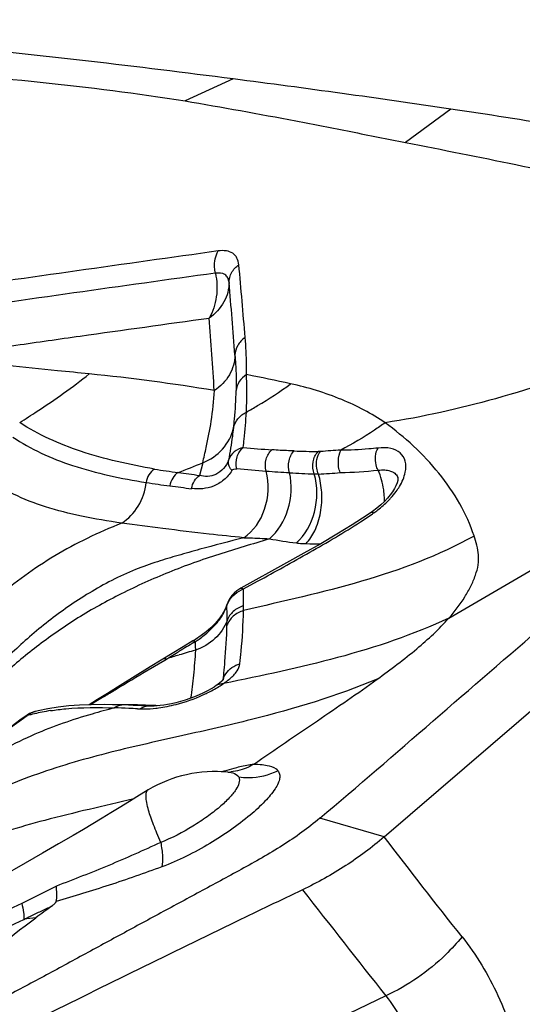
# Model space of a CAD drawing. Units: millimetres. Extents: x 0 to 594, y 0 to 420.
# Drawn here: x 136 to 137, y 137 to 139 of the extents above; entities that cross this region are included whole.
import ezdxf

# ---------------------------------------------------------------- set-up
doc = ezdxf.new("R2010")
doc.units = ezdxf.units.MM
doc.header["$LTSCALE"] = 32.67
doc.layers.add('607078340-000_CL', color=7, linetype='CONTINUOUS')

msp = doc.modelspace()

# ---------------------------------------------------------------- linework, layer by layer
at = {"layer": '607078340-000_CL', "color": 7, "linetype": 'CONTINUOUS'}
for p, q in [((136.4044, 139.2363), (136.2956, 139.1868)), ((136.8909, 138.0186), (137.6217, 138.4463)), ((136.7449, 137.5247), (137.7682, 138.4049)), ((136.7164, 138.2582), (136.7063, 138.2514)), ((136.7183, 138.2596), (136.7163, 138.2582)), ((136.5248, 138.1435), (136.4213, 138.0865)), ((136.4126, 138.0808), (136.4066, 138.0755)), ((136.3928, 138.0562), (136.3904, 138.05)), ((136.3792, 138.0268), (136.3719, 138.0166)), ((136.3851, 138.0373), (136.3792, 138.0268)), ((136.3133, 137.9673), (136.2912, 137.9539)), ((136.3192, 137.9709), (136.3133, 137.9673)), ((136.2912, 137.9539), (136.2171, 137.9086)), ((136.2171, 137.9086), (136.1432, 137.8633)), ((136.3694, 137.8689), (136.3669, 137.8671)), ((136.3808, 137.8778), (136.3808, 137.8777)), ((136.1432, 137.8633), (136.1202, 137.849)), ((136.3542, 137.8591), (136.3462, 137.8546)), ((136.1436, 137.8231), (136.1128, 137.8236)), ((136.157, 137.8227), (136.1436, 137.8231)), ((136.1785, 137.8218), (136.157, 137.8227)), ((136.2157, 137.8201), (136.1785, 137.8218)), ((135.9583, 137.8082), (135.9584, 137.8083)), ((136.3924, 137.6712), (136.3922, 137.6712)), ((136.2122, 137.631), (136.187, 137.6152)), ((136.2122, 137.631), (136.2124, 137.6311)), ((136.1703, 137.6047), (136.1468, 137.5902)), ((136.187, 137.6152), (136.1703, 137.6047)), ((136.1281, 137.5788), (136.1084, 137.5669)), ((136.1468, 137.5902), (136.1281, 137.5788)), ((136.0878, 137.5546), (136.066, 137.5416)), ((136.1084, 137.5669), (136.0878, 137.5546)), ((136.066, 137.5416), (136.0429, 137.5281)), ((136.0429, 137.5281), (136.0099, 137.5088)), ((135.9739, 137.488), (135.9347, 137.4655)), ((136.0099, 137.5088), (135.9739, 137.488))]:
    msp.add_line(p, q, dxfattribs=at)
at = {"layer": '607078340-000_CL', "color": 9, "linetype": 'CONTINUOUS'}
for p, q in [((136.8953, 139.1683), (136.7934, 139.0927)), ((136.6012, 138.3949), (136.5957, 138.3947)), ((136.3354, 138.3696), (136.3285, 138.3412)), ((136.7754, 138.338), (136.7761, 138.3366)), ((136.4275, 138.0846), (136.4592, 138.102)), ((136.3155, 137.9636), (136.3195, 137.966)), ((136.2607, 137.9309), (136.2753, 137.9396)), ((136.2753, 137.9396), (136.2826, 137.944)), ((136.3189, 137.9486), (136.3188, 137.9464)), ((136.319, 137.9507), (136.3189, 137.9486)), ((136.2126, 137.9021), (136.2496, 137.9242)), ((136.2496, 137.9242), (136.2534, 137.9265)), ((136.2535, 137.9265), (136.2607, 137.9309)), ((136.1884, 137.8141), (136.1952, 137.8138)), ((136.4142, 137.6635), (136.4161, 137.6611)), ((136.7449, 137.5247), (136.5996, 137.567)), ((136.0051, 137.4136), (135.9271, 137.3747)), ((136.7487, 137.166), (136.0122, 136.8123))]:
    msp.add_line(p, q, dxfattribs=at)
at = {"layer": '607078340-000_CL', "color": 7, "linetype": 'CONTINUOUS'}
for points in [[(136.776, 138.3367), (136.776, 138.3369), (136.7761, 138.336), (136.7761, 138.3333), (136.7755, 138.3294), (136.774, 138.3242)], [(136.774, 138.3242), (136.7715, 138.3179), (136.7681, 138.3112), (136.7637, 138.3042), (136.7585, 138.297)], [(136.7585, 138.297), (136.7524, 138.2897), (136.7454, 138.2822), (136.7375, 138.2748), (136.7285, 138.2672), (136.7183, 138.2596)], [(136.7063, 138.2514), (136.673, 138.2297), (136.6382, 138.2082), (136.6018, 138.1868), (136.564, 138.1653), (136.5248, 138.1435)], [(136.4066, 138.0755), (136.4012, 138.0696), (136.3966, 138.0631), (136.3928, 138.0562)], [(136.4213, 138.0865), (136.4193, 138.0853), (136.4126, 138.0808)], [(136.3904, 138.05), (136.3898, 138.0483), (136.3851, 138.0373)], [(136.3719, 138.0166), (136.3634, 138.0067), (136.3538, 137.9972)], [(136.3538, 137.9972), (136.3432, 137.9881), (136.3316, 137.9793), (136.3192, 137.9709)], [(136.3668, 137.8671), (136.3612, 137.8633), (136.3542, 137.8591)], [(136.3813, 137.8789), (136.3817, 137.8797), (136.382, 137.8802), (136.3815, 137.8795), (136.3801, 137.8779), (136.3776, 137.8756), (136.374, 137.8725), (136.3694, 137.8689)], [(136.1202, 137.849), (136.0979, 137.8351), (136.0791, 137.8232)], [(136.3462, 137.8546), (136.3372, 137.8501), (136.3273, 137.8456), (136.317, 137.8413), (136.3064, 137.8373), (136.2956, 137.8337), (136.2851, 137.8305), (136.2749, 137.8277), (136.2652, 137.8255), (136.256, 137.8236), (136.2475, 137.8222), (136.2397, 137.8212), (136.2325, 137.8205), (136.226, 137.8201), (136.2204, 137.82), (136.2157, 137.8201)], [(136.1128, 137.8236), (136.084, 137.8234), (136.0575, 137.8224), (136.0331, 137.8205), (136.0094, 137.8178), (135.9862, 137.8141), (135.9639, 137.8096), (135.9584, 137.8083)], [(135.9583, 137.8082), (135.9567, 137.8078), (135.9505, 137.8058), (135.9447, 137.8032), (135.9392, 137.8), (135.937, 137.7984)], [(135.937, 137.7984), (135.9259, 137.7904), (135.8932, 137.766), (135.8609, 137.741), (135.8291, 137.7154), (135.7976, 137.6895), (135.7664, 137.6631), (135.7355, 137.6362), (135.7052, 137.6087), (135.6935, 137.5978)], [(135.9347, 137.4655), (135.8796, 137.434), (135.867, 137.4268), (135.8535, 137.4191), (135.7924, 137.3842)]]:
    msp.add_lwpolyline(points, dxfattribs=at)
for centre, radius, start, end in [((132.9834, 112.7349), 26.7213, 81.58203, 82.64478), ((136.3643, 137.3725), 0.3, 84.6605, 120.4372), ((136.3899, 137.7814), 0.1102, 271.2862, 274.7736), ((142.416, 128.5907), 10.8759, 126.18791, 126.42073)]:
    msp.add_arc(centre, radius, start, end, dxfattribs=at)
at = {"layer": '607078340-000_CL', "color": 9, "linetype": 'CONTINUOUS'}
for centre, radius, start, end in [((122.5602, 137.5377), 13.9157, 4.5952, 5.27389), ((124.1421, 137.7016), 12.2998, 4.24802, 5.01553), ((121.4775, 137.5714), 14.915, 3.69445, 4.32569), ((135.6451, 134.2364), 4.3556, 80.5291, 84.2766), ((135.6988, 134.7543), 3.8846, 77.5854, 79.0871), ((136.661, 140.9009), 2.5078, 264.6481, 266.1293), ((136.8101, 146.5291), 8.1372, 268.11234, 268.48973), ((136.4593, 139.7651), 1.4288, 260.6218, 262.7864), ((135.3579, 140.7498), 2.5731, 290.9984, 292.327), ((136.6927, 141.2614), 2.9185, 264.4884, 265.7954), ((136.9014, 142.8675), 4.5624, 262.1709, 262.787), ((136.8978, 144.1812), 5.8454, 265.88901, 266.40709), ((136.7178, 141.369), 3.0275, 266.4722, 267.5271), ((136.2671, 143.6869), 5.353, 273.5289, 274.0575), ((136.6016, 139.7064), 1.3598, 271.867, 275.4726), ((136.4358, 139.7485), 1.4416, 260.8986, 263.0533), ((137.0127, 143.8466), 5.5799, 262.2627, 262.7701), ((136.5582, 138.2828), 0.1874, 359.89, 2.6484), ((135.9714, 139.3403), 1.318, 303.1274, 304.5428), ((136.0294, 139.2554), 1.2152, 304.5607, 304.7222), ((136.6997, 139.3792), 1.2004, 259.7406, 262.6819), ((136.6037, 140.2989), 2.1122, 269.0496, 269.9458), ((136.4541, 138.0172), 0.0724, 111.4822, 115.3816), ((134.5022, 138.0452), 1.9256, 0.0512, 1.1722), ((134.8536, 138.0252), 1.5367, 359.5545, 0.841), ((135.329, 138.0449), 1.0986, 359.5329, 0.0974), ((135.5607, 138.0184), 0.8296, 358.9098, 359.6464), ((141.8734, 128.6165), 10.8747, 120.73606, 120.93793), ((135.1682, 137.9969), 1.1517, 357.7031, 358.4633), ((136.8349, 136.1311), 1.8872, 107.0313, 107.945), ((136.872, 136.01), 2.0139, 105.9427, 107.0296), ((133.9248, 138.1297), 2.4698, 354.2742, 354.5536), ((136.2533, 138.0575), 0.2268, 301.5571, 304.7541), ((136.2872, 137.9218), 0.1025, 334.3488, 335.5013), ((136.2893, 137.9209), 0.1002, 335.496, 337.9631), ((136.3595, 137.8866), 0.023, 337.5555, 341.8618), ((138.4181, 134.0876), 4.4055, 121.5505, 122.0086), ((136.1469, 136.5221), 1.3013, 89.5538, 90.6761), ((136.1449, 136.2597), 1.5637, 88.6458, 89.5576), ((136.136, 135.8882), 1.9353, 87.9196, 88.6427), ((136.1064, 135.0803), 2.7437, 87.272, 87.9135), ((136.0686, 137.3186), 0.4972, 101.1027, 105.1227), ((136.068, 137.3213), 0.4945, 98.8351, 101.0945), ((136.0559, 135.2555), 2.562, 87.4809, 88.1978), ((135.9454, 132.6951), 5.1248, 87.2816, 87.5044), ((136.4047, 137.6537), 0.0136, 28.115, 32.7707), ((136.8637, 130.7996), 6.605, 97.87329, 98.11433)]:
    msp.add_arc(centre, radius, start, end, dxfattribs=at)
at = {"layer": '607078340-000_CL', "color": 7, "linetype": 'CONTINUOUS'}
for points, knots in [([(136.4043, 139.2363), (136.1868, 139.2644), (135.8598, 139.3026), (135.4225, 139.3441), (135.2032, 139.3621), (135.0934, 139.3701)], [0, 0, 0, 0, 0.499229, 0.749377, 1, 1, 1, 1]), ([(134.9899, 139.2821), (135.2067, 139.277), (135.6432, 139.2641), (136.0784, 139.2207), (136.2956, 139.1868)], [0, 0, 0, 0, 0.496551, 1, 1, 1, 1]), ([(136.2956, 139.1868), (136.379, 139.1723), (136.5039, 139.15), (136.6696, 139.1175), (136.7521, 139.1008), (136.7934, 139.0927)], [0, 0, 0, 0, 0.501421, 0.751004, 1, 1, 1, 1]), ([(137.8742, 138.982), (137.7928, 138.9988), (137.631, 139.0344), (137.3877, 139.0855), (137.1426, 139.1304), (136.978, 139.156), (136.8953, 139.1683)], [0, 0, 0, 0, 0.2502, 0.498512, 0.748318, 1, 1, 1, 1]), ([(136.7934, 139.0927), (136.9596, 139.0603), (137.2878, 138.9935), (137.6139, 138.9168), (137.7743, 138.8758)], [0, 0, 0, 0, 0.505618, 1, 1, 1, 1]), ([(137.7912, 138.8715), (137.6209, 138.7671), (137.3601, 138.6331), (137.0038, 138.5114), (136.8312, 138.4729), (136.7474, 138.46)], [0, 0, 0, 0, 0.531088, 0.774516, 1, 1, 1, 1]), ([(136.5996, 137.567), (136.6857, 137.6393), (136.8551, 137.7869), (137.1104, 138.007), (137.3662, 138.2263), (137.5365, 138.3731), (137.6217, 138.4463)], [0, 0, 0, 0, 0.250111, 0.499894, 0.750015, 1, 1, 1, 1]), ([(136.7474, 138.46), (136.7395, 138.4543), (136.707, 138.4319), (136.6729, 138.4119), (136.6468, 138.3978)], [0, 0, 0, 0, 0.247714, 1, 1, 1, 1]), ([(136.9479, 138.2043), (136.9395, 138.2295), (136.9172, 138.2795), (136.8699, 138.3474), (136.8127, 138.4084), (136.7694, 138.4435), (136.7475, 138.4601)], [0, 0, 0, 0, 0.241225, 0.494123, 0.749749, 1, 1, 1, 1]), ([(136.6459, 138.3473), (136.644, 138.3514), (136.6413, 138.3604), (136.6417, 138.3776), (136.6432, 138.3907), (136.6468, 138.3978)], [0, 0, 0, 0, 0.262524, 0.532461, 1, 1, 1, 1]), ([(136.8909, 138.0186), (136.9043, 138.0336), (136.9222, 138.0571), (136.9408, 138.0906), (136.9513, 138.1148), (136.9579, 138.1385), (136.9591, 138.169), (136.9524, 138.1904), (136.9478, 138.2042)], [0, 0, 0, 0, 0.29375, 0.429148, 0.558728, 0.67851, 0.787368, 1, 1, 1, 1]), ([(136.7293, 137.881), (136.7598, 137.9029), (136.8163, 137.9457), (136.8689, 137.9937), (136.8909, 138.0186)], [0, 0, 0, 0, 0.531086, 1, 1, 1, 1]), ([(136.4507, 137.6893), (136.4986, 137.722), (136.5917, 137.7855), (136.6849, 137.8489), (136.7293, 137.881)], [0, 0, 0, 0, 0.513959, 1, 1, 1, 1]), ([(136.4507, 137.6893), (136.4468, 137.6868), (136.4308, 137.6778), (136.4126, 137.6727), (136.399, 137.6716)], [0, 0, 0, 0, 0.254381, 1, 1, 1, 1]), ([(136.2134, 137.5849), (136.2117, 137.5907), (136.2091, 137.601), (136.2072, 137.6148), (136.2076, 137.6248), (136.2104, 137.6299), (136.2122, 137.631)], [0, 0, 0, 0, 0.377486, 0.664998, 0.866353, 1, 1, 1, 1]), ([(136.5996, 137.567), (136.5865, 137.556), (136.5592, 137.5344), (136.5005, 137.495), (136.4229, 137.4512), (136.3286, 137.4007), (136.2348, 137.3498), (136.1409, 137.2991), (136.0472, 137.248), (135.9535, 137.1971), (135.8905, 137.1641), (135.8594, 137.1468)], [0, 0, 0, 0, 0.060219, 0.122474, 0.248549, 0.373833, 0.499075, 0.62431, 0.749597, 0.874831, 1, 1, 1, 1]), ([(136.7449, 137.5247), (136.7176, 137.5011), (136.6584, 137.4573), (136.5942, 137.4214), (136.5606, 137.4053)], [0, 0, 0, 0, 0.492185, 1, 1, 1, 1]), ([(136.5606, 137.4053), (136.5109, 137.3816), (136.3129, 137.2861), (136.1156, 137.1892), (135.9679, 137.116)], [0, 0, 0, 0, 0.250367, 1, 1, 1, 1]), ([(136.0049, 137.3793), (136.0054, 137.3817), (136.0067, 137.3931), (136.0061, 137.4046), (136.0051, 137.4136)], [0, 0, 0, 0, 0.211208, 1, 1, 1, 1]), ([(135.9945, 137.3685), (135.9968, 137.3702), (136.0006, 137.3733), (136.0045, 137.3772), (136.0049, 137.3793)], [0, 0, 0, 0, 0.569689, 1, 1, 1, 1]), ([(135.7149, 137.1273), (135.7333, 137.1469), (135.8096, 137.224), (135.8932, 137.2939), (135.9589, 137.3424)], [0, 0, 0, 0, 0.247263, 1, 1, 1, 1])]:
    msp.add_open_spline(points, degree=3, knots=knots, dxfattribs=at)
at = {"layer": '607078340-000_CL', "color": 9, "linetype": 'CONTINUOUS'}
for points, knots in [([(136.3703, 138.8479), (136.264, 138.833), (136.0518, 138.8031), (135.8395, 138.7729), (135.7338, 138.7559)], [0, 0, 0, 0, 0.500649, 1, 1, 1, 1]), ([(136.364, 138.7978), (136.363, 138.8021), (136.3608, 138.8189), (136.3642, 138.8368), (136.3704, 138.8478)], [0, 0, 0, 0, 0.258023, 1, 1, 1, 1]), ([(136.417, 138.8168), (136.416, 138.8219), (136.4144, 138.8296), (136.4089, 138.8382), (136.4011, 138.8446), (136.3879, 138.8493), (136.3764, 138.8486), (136.3703, 138.8478)], [0, 0, 0, 0, 0.246907, 0.360096, 0.472069, 0.711674, 1, 1, 1, 1]), ([(136.3949, 138.777), (136.3948, 138.7845), (136.3992, 138.8004), (136.4104, 138.8121), (136.417, 138.8168)], [0, 0, 0, 0, 0.48194, 1, 1, 1, 1]), ([(136.3638, 138.7978), (136.2574, 138.783), (136.0451, 138.7531), (135.8327, 138.723), (135.727, 138.7062)], [0, 0, 0, 0, 0.500742, 1, 1, 1, 1]), ([(136.364, 138.7978), (136.3679, 138.7804), (136.3694, 138.7449), (136.3585, 138.711), (136.3501, 138.6964)], [0, 0, 0, 0, 0.515865, 1, 1, 1, 1]), ([(136.3949, 138.777), (136.3946, 138.7805), (136.3929, 138.7872), (136.3834, 138.7986), (136.3713, 138.7983), (136.364, 138.7978)], [0, 0, 0, 0, 0.24832, 0.477649, 1, 1, 1, 1]), ([(136.3949, 138.777), (136.395, 138.7618), (136.3862, 138.7297), (136.3636, 138.7058), (136.3501, 138.6964)], [0, 0, 0, 0, 0.481759, 1, 1, 1, 1]), ([(135.7692, 138.6143), (135.8174, 138.6215), (135.9141, 138.6352), (136.1077, 138.6628), (136.2531, 138.6829), (136.3501, 138.6963)], [0, 0, 0, 0, 0.249377, 0.499233, 1, 1, 1, 1]), ([(136.4312, 138.6525), (136.4244, 138.6479), (136.413, 138.6362), (136.4083, 138.6203), (136.4082, 138.6127)], [0, 0, 0, 0, 0.517207, 1, 1, 1, 1]), ([(136.4342, 138.5687), (136.4344, 138.5758), (136.4346, 138.6038), (136.433, 138.6318), (136.4312, 138.6525)], [0, 0, 0, 0, 0.255296, 1, 1, 1, 1]), ([(136.0794, 138.5703), (136.0555, 138.5727), (135.9555, 138.5827), (135.8555, 138.5928), (135.7794, 138.5997)], [0, 0, 0, 0, 0.239508, 1, 1, 1, 1]), ([(136.4082, 138.6128), (136.408, 138.5974), (136.3986, 138.5653), (136.3754, 138.5418), (136.3618, 138.5326)], [0, 0, 0, 0, 0.484014, 1, 1, 1, 1]), ([(136.4082, 138.6128), (136.4087, 138.6061), (136.4106, 138.5795), (136.4113, 138.5528), (136.411, 138.5329)], [0, 0, 0, 0, 0.252384, 1, 1, 1, 1]), ([(135.9224, 138.4604), (135.9355, 138.4688), (135.9892, 138.5035), (136.0416, 138.5403), (136.0795, 138.5703)], [0, 0, 0, 0, 0.244412, 1, 1, 1, 1]), ([(136.4342, 138.5686), (136.4278, 138.5646), (136.4167, 138.5543), (136.4115, 138.5399), (136.411, 138.5329)], [0, 0, 0, 0, 0.51764, 1, 1, 1, 1]), ([(136.4339, 138.4841), (136.4343, 138.4907), (136.4354, 138.5189), (136.4351, 138.5471), (136.4342, 138.5687)], [0, 0, 0, 0, 0.234064, 1, 1, 1, 1]), ([(136.3354, 138.3696), (136.3383, 138.3811), (136.3455, 138.4123), (136.356, 138.4664), (136.3603, 138.5096), (136.3618, 138.5326)], [0, 0, 0, 0, 0.215247, 0.5804, 1, 1, 1, 1]), ([(136.4049, 138.4485), (136.4057, 138.455), (136.409, 138.483), (136.4106, 138.5113), (136.411, 138.5329)], [0, 0, 0, 0, 0.234031, 1, 1, 1, 1]), ([(136.4339, 138.4841), (136.4425, 138.4888), (136.4769, 138.5083), (136.5101, 138.5302), (136.5339, 138.5481)], [0, 0, 0, 0, 0.247176, 1, 1, 1, 1]), ([(136.7474, 138.46), (136.7167, 138.4808), (136.6475, 138.5166), (136.5732, 138.5395), (136.5339, 138.5481)], [0, 0, 0, 0, 0.479236, 1, 1, 1, 1]), ([(136.4049, 138.4485), (136.4066, 138.456), (136.4138, 138.4706), (136.4267, 138.4805), (136.4339, 138.4841)], [0, 0, 0, 0, 0.48906, 1, 1, 1, 1]), ([(136.4271, 138.404), (136.4277, 138.4104), (136.4306, 138.437), (136.4329, 138.4637), (136.4339, 138.4841)], [0, 0, 0, 0, 0.23852, 1, 1, 1, 1]), ([(136.2265, 138.3554), (136.1702, 138.3652), (136.0646, 138.3883), (135.9647, 138.4326), (135.9224, 138.4604)], [0, 0, 0, 0, 0.530536, 1, 1, 1, 1]), ([(136.3354, 138.3696), (136.3523, 138.3762), (136.3835, 138.3972), (136.401, 138.4309), (136.4049, 138.4485)], [0, 0, 0, 0, 0.502346, 1, 1, 1, 1]), ([(136.4049, 138.4485), (136.4041, 138.4421), (136.4008, 138.4178), (136.3969, 138.3936), (136.394, 138.3757)], [0, 0, 0, 0, 0.261096, 1, 1, 1, 1]), ([(135.9065, 138.4276), (135.9269, 138.414), (135.9708, 138.3896), (136.0707, 138.351), (136.1517, 138.3342), (136.2077, 138.325)], [0, 0, 0, 0, 0.229703, 0.468115, 1, 1, 1, 1]), ([(136.4271, 138.404), (136.4197, 138.4024), (136.4053, 138.3959), (136.3964, 138.3828), (136.394, 138.3757)], [0, 0, 0, 0, 0.504373, 1, 1, 1, 1]), ([(136.4125, 138.3562), (136.4102, 138.3648), (136.4106, 138.3831), (136.4204, 138.3989), (136.4271, 138.404)], [0, 0, 0, 0, 0.515976, 1, 1, 1, 1]), ([(136.7311, 138.4028), (136.7241, 138.4021), (136.6962, 138.3996), (136.6681, 138.3976), (136.6469, 138.3977)], [0, 0, 0, 0, 0.247833, 1, 1, 1, 1]), ([(136.7313, 138.3528), (136.7293, 138.3565), (136.7234, 138.3725), (136.7245, 138.3919), (136.7311, 138.4028)], [0, 0, 0, 0, 0.248722, 1, 1, 1, 1]), ([(136.7926, 138.3484), (136.7942, 138.3566), (136.795, 138.3728), (136.7824, 138.3941), (136.7585, 138.404), (136.7408, 138.404), (136.7311, 138.4028)], [0, 0, 0, 0, 0.253132, 0.469812, 0.704131, 1, 1, 1, 1]), ([(136.4787, 138.3508), (136.4764, 138.3594), (136.4763, 138.3774), (136.4853, 138.3935), (136.4917, 138.3988)], [0, 0, 0, 0, 0.51855, 1, 1, 1, 1]), ([(136.5421, 138.3963), (136.5378, 138.3965), (136.521, 138.3971), (136.5042, 138.3979), (136.4917, 138.3988)], [0, 0, 0, 0, 0.253683, 1, 1, 1, 1]), ([(136.5315, 138.3472), (136.5287, 138.3558), (136.5279, 138.374), (136.536, 138.3907), (136.5421, 138.3963)], [0, 0, 0, 0, 0.520359, 1, 1, 1, 1]), ([(136.5871, 138.3443), (136.5839, 138.3529), (136.5822, 138.3713), (136.5897, 138.3887), (136.5957, 138.3947)], [0, 0, 0, 0, 0.517666, 1, 1, 1, 1]), ([(136.5966, 138.344), (136.5949, 138.3482), (136.5904, 138.3649), (136.593, 138.385), (136.6012, 138.3949)], [0, 0, 0, 0, 0.258825, 1, 1, 1, 1]), ([(136.6468, 138.3978), (136.6394, 138.3979), (136.6241, 138.3968), (136.6089, 138.3955), (136.6012, 138.3949)], [0, 0, 0, 0, 0.490061, 1, 1, 1, 1]), ([(136.2265, 138.3554), (136.2215, 138.3522), (136.2127, 138.3431), (136.2086, 138.3312), (136.2078, 138.325)], [0, 0, 0, 0, 0.488972, 1, 1, 1, 1]), ([(136.394, 138.3757), (136.3888, 138.3622), (136.3736, 138.3441), (136.3469, 138.3377), (136.3344, 138.3395), (136.3285, 138.3412)], [0, 0, 0, 0, 0.538394, 0.774352, 1, 1, 1, 1]), ([(136.4014, 138.3521), (136.4, 138.3538), (136.395, 138.3605), (136.3925, 138.3697), (136.394, 138.3757)], [0, 0, 0, 0, 0.267269, 1, 1, 1, 1]), ([(136.4014, 138.3521), (136.4024, 138.3537), (136.4061, 138.3562), (136.4103, 138.3564), (136.4125, 138.3562)], [0, 0, 0, 0, 0.458208, 1, 1, 1, 1]), ([(136.1527, 138.2333), (136.1222, 138.2376), (136.0643, 138.2473), (135.9822, 138.2682), (135.9085, 138.2963), (135.8645, 138.3223), (135.8444, 138.3368)], [0, 0, 0, 0, 0.281052, 0.53658, 0.773356, 1, 1, 1, 1]), ([(136.2799, 138.3476), (136.275, 138.3445), (136.2663, 138.3353), (136.2623, 138.3235), (136.2614, 138.3174)], [0, 0, 0, 0, 0.48614, 1, 1, 1, 1]), ([(136.4014, 138.3521), (136.3965, 138.3442), (136.3843, 138.3298), (136.3538, 138.3116), (136.3269, 138.3094), (136.3105, 138.3112)], [0, 0, 0, 0, 0.267622, 0.526944, 1, 1, 1, 1]), ([(136.3105, 138.3112), (136.3113, 138.3173), (136.3153, 138.3289), (136.3237, 138.3381), (136.3285, 138.3412)], [0, 0, 0, 0, 0.515837, 1, 1, 1, 1]), ([(136.4279, 138.2004), (136.4502, 138.2147), (136.4834, 138.2647), (136.4857, 138.3228), (136.4787, 138.3508)], [0, 0, 0, 0, 0.479244, 1, 1, 1, 1]), ([(136.4859, 138.198), (136.5059, 138.2145), (136.5345, 138.2639), (136.5377, 138.3201), (136.5315, 138.3472)], [0, 0, 0, 0, 0.482357, 1, 1, 1, 1]), ([(136.5468, 138.1885), (136.5672, 138.2061), (136.5948, 138.2586), (136.5952, 138.3168), (136.5871, 138.3443)], [0, 0, 0, 0, 0.48479, 1, 1, 1, 1]), ([(136.5686, 138.187), (136.5767, 138.1954), (136.591, 138.2177), (136.6031, 138.2577), (136.6057, 138.3016), (136.6008, 138.3307), (136.5966, 138.344)], [0, 0, 0, 0, 0.210832, 0.470826, 0.747978, 1, 1, 1, 1]), ([(136.7313, 138.3528), (136.7363, 138.3534), (136.7456, 138.3539), (136.7585, 138.3517), (136.769, 138.3466), (136.7738, 138.341), (136.7754, 138.338)], [0, 0, 0, 0, 0.305755, 0.565938, 0.790665, 1, 1, 1, 1]), ([(136.7454, 138.2914), (136.7452, 138.2971), (136.7433, 138.3181), (136.7376, 138.3388), (136.7313, 138.3528)], [0, 0, 0, 0, 0.27126, 1, 1, 1, 1]), ([(136.7723, 138.305), (136.7749, 138.3086), (136.7837, 138.322), (136.7904, 138.337), (136.7926, 138.3484)], [0, 0, 0, 0, 0.278336, 1, 1, 1, 1]), ([(136.1527, 138.2333), (136.1677, 138.2428), (136.1938, 138.2705), (136.2056, 138.3064), (136.2077, 138.325)], [0, 0, 0, 0, 0.488138, 1, 1, 1, 1]), ([(136.7546, 138.2843), (136.7562, 138.2859), (136.7625, 138.2925), (136.7683, 138.2996), (136.7723, 138.305)], [0, 0, 0, 0, 0.258818, 1, 1, 1, 1]), ([(136.7216, 138.2566), (136.7246, 138.2587), (136.7362, 138.2672), (136.7471, 138.2766), (136.7546, 138.2843)], [0, 0, 0, 0, 0.256805, 1, 1, 1, 1]), ([(136.7164, 138.2582), (136.7167, 138.2583), (136.7186, 138.2587), (136.7203, 138.2575), (136.7216, 138.2566)], [0, 0, 0, 0, 0.171506, 1, 1, 1, 1]), ([(136.1527, 138.2333), (136.1263, 138.2226), (136.0747, 138.2004), (135.9777, 138.1479), (135.8686, 138.0681), (135.7542, 137.959), (135.6849, 137.8815), (135.6513, 137.8428)], [0, 0, 0, 0, 0.132777, 0.262277, 0.514581, 0.760907, 1, 1, 1, 1]), ([(136.4279, 138.2004), (136.402, 138.2031), (136.3412, 138.2093), (136.2495, 138.2206), (136.1836, 138.229), (136.1527, 138.2333)], [0, 0, 0, 0, 0.281756, 0.661689, 1, 1, 1, 1]), ([(136.4592, 138.102), (136.4986, 138.1237), (136.5771, 138.1667), (136.6543, 138.2121), (136.6917, 138.2365)], [0, 0, 0, 0, 0.501463, 1, 1, 1, 1]), ([(136.4279, 138.2004), (136.395, 138.1916), (136.3455, 138.1789), (136.2807, 138.1607), (136.232, 138.1462), (136.1815, 138.1287), (136.1301, 138.1046), (136.0793, 138.0763), (136.0163, 138.0352), (135.9451, 137.9791), (135.8466, 137.8855), (135.7816, 137.8104), (135.7409, 137.7605)], [0, 0, 0, 0, 0.122216, 0.183409, 0.241368, 0.304438, 0.374913, 0.444657, 0.513022, 0.644478, 0.768959, 1, 1, 1, 1]), ([(136.9478, 138.2042), (136.8681, 138.1597), (136.6948, 138.0957), (136.5165, 138.0569), (136.4274, 138.036)], [0, 0, 0, 0, 0.499354, 1, 1, 1, 1]), ([(136.4279, 138.2004), (136.4326, 138.2003), (136.452, 138.1998), (136.4713, 138.1989), (136.4859, 138.198)], [0, 0, 0, 0, 0.24271, 1, 1, 1, 1]), ([(136.4859, 138.198), (136.4478, 138.186), (136.3904, 138.1691), (136.3147, 138.1439), (136.2407, 138.1157), (136.1527, 138.076), (136.0543, 138.0216), (135.9658, 137.9601), (135.8618, 137.8734), (135.7918, 137.8026), (135.7473, 137.7551)], [0, 0, 0, 0, 0.136859, 0.205301, 0.273707, 0.408131, 0.536197, 0.658891, 0.777034, 1, 1, 1, 1]), ([(136.5468, 138.1885), (136.5485, 138.1883), (136.5558, 138.1875), (136.5631, 138.1871), (136.5687, 138.187)], [0, 0, 0, 0, 0.241625, 1, 1, 1, 1]), ([(136.3985, 138.063), (136.4, 138.065), (136.4069, 138.073), (136.4158, 138.0792), (136.423, 138.0826)], [0, 0, 0, 0, 0.2459, 1, 1, 1, 1]), ([(136.4213, 138.0864), (136.4217, 138.0866), (136.424, 138.087), (136.4261, 138.0857), (136.4275, 138.0846)], [0, 0, 0, 0, 0.190203, 1, 1, 1, 1]), ([(136.4276, 138.0468), (136.4192, 138.0442), (136.4035, 138.0358), (136.3932, 138.0211), (136.3903, 138.0133)], [0, 0, 0, 0, 0.51378, 1, 1, 1, 1]), ([(136.4274, 138.0359), (136.419, 138.0334), (136.4034, 138.025), (136.3931, 138.0104), (136.3902, 138.0026)], [0, 0, 0, 0, 0.513677, 1, 1, 1, 1]), ([(136.4195, 137.9159), (136.4205, 137.9252), (136.4244, 137.9651), (136.4269, 138.0052), (136.4274, 138.0359)], [0, 0, 0, 0, 0.233965, 1, 1, 1, 1]), ([(136.3903, 138.0133), (136.3847, 137.9979), (136.365, 137.9691), (136.335, 137.9519), (136.3188, 137.9464)], [0, 0, 0, 0, 0.487577, 1, 1, 1, 1]), ([(136.8909, 138.0186), (136.8104, 137.9812), (136.6418, 137.9247), (136.4687, 137.8888), (136.3825, 137.8712)], [0, 0, 0, 0, 0.502223, 1, 1, 1, 1]), ([(136.3834, 137.8953), (136.3842, 137.9037), (136.3874, 137.9394), (136.3896, 137.9752), (136.3902, 138.0026)], [0, 0, 0, 0, 0.236051, 1, 1, 1, 1]), ([(136.3195, 137.966), (136.3221, 137.9678), (136.3327, 137.9753), (136.3428, 137.9834), (136.35, 137.9899)], [0, 0, 0, 0, 0.245746, 1, 1, 1, 1]), ([(136.3133, 137.9673), (136.3137, 137.9675), (136.3158, 137.9681), (136.318, 137.9669), (136.3195, 137.966)], [0, 0, 0, 0, 0.193519, 1, 1, 1, 1]), ([(136.3188, 137.9464), (136.3181, 137.9275), (136.3147, 137.8913), (136.3105, 137.8553), (136.3082, 137.838)], [0, 0, 0, 0, 0.519246, 1, 1, 1, 1]), ([(136.2478, 137.9274), (136.2481, 137.9276), (136.25, 137.9282), (136.2521, 137.9273), (136.2535, 137.9265)], [0, 0, 0, 0, 0.199276, 1, 1, 1, 1]), ([(136.3874, 137.8929), (136.3911, 137.8984), (136.4008, 137.9081), (136.4131, 137.914), (136.4195, 137.9158)], [0, 0, 0, 0, 0.496773, 1, 1, 1, 1]), ([(136.3966, 137.882), (136.4027, 137.8872), (136.4125, 137.897), (136.4189, 137.9101), (136.4195, 137.9159)], [0, 0, 0, 0, 0.578484, 1, 1, 1, 1]), ([(136.1129, 137.8419), (136.1212, 137.847), (136.1543, 137.8672), (136.1876, 137.8871), (136.2126, 137.9021)], [0, 0, 0, 0, 0.250879, 1, 1, 1, 1]), ([(136.7293, 137.881), (136.6375, 137.8427), (136.4909, 137.7988), (136.2881, 137.753), (136.1541, 137.7232), (136.0446, 137.6939), (135.9626, 137.6676), (135.8832, 137.637), (135.8088, 137.6024), (135.7415, 137.5632), (135.6632, 137.5079), (135.6101, 137.4624), (135.5757, 137.4325)], [0, 0, 0, 0, 0.238208, 0.364821, 0.498294, 0.56699, 0.63625, 0.70466, 0.77053, 0.832545, 0.890999, 1, 1, 1, 1]), ([(136.3669, 137.8671), (136.3702, 137.8694), (136.3757, 137.8712), (136.3811, 137.8712), (136.3825, 137.8711)], [0, 0, 0, 0, 0.737927, 1, 1, 1, 1]), ([(136.3825, 137.8712), (136.3838, 137.8721), (136.3886, 137.8755), (136.3932, 137.8792), (136.3966, 137.882)], [0, 0, 0, 0, 0.259466, 1, 1, 1, 1]), ([(136.255, 137.8194), (136.2619, 137.8207), (136.2894, 137.8272), (136.3164, 137.8366), (136.3359, 137.8453)], [0, 0, 0, 0, 0.246178, 1, 1, 1, 1]), ([(136.3359, 137.8453), (136.3391, 137.8468), (136.3514, 137.8525), (136.3634, 137.8589), (136.3719, 137.8642)], [0, 0, 0, 0, 0.260809, 1, 1, 1, 1]), ([(136.1569, 137.8227), (136.1516, 137.8229), (136.1442, 137.821), (136.138, 137.8173), (136.1365, 137.8162)], [0, 0, 0, 0, 0.742758, 1, 1, 1, 1]), ([(135.9389, 137.7986), (135.9403, 137.7997), (135.9462, 137.804), (135.953, 137.807), (135.9583, 137.8082)], [0, 0, 0, 0, 0.255456, 1, 1, 1, 1]), ([(136.1365, 137.8162), (136.1195, 137.8118), (136.0585, 137.7951), (135.9984, 137.7746), (135.9564, 137.7565)], [0, 0, 0, 0, 0.276864, 1, 1, 1, 1]), ([(135.992, 137.8099), (136.0034, 137.8116), (136.0513, 137.8174), (136.0997, 137.8175), (136.1365, 137.8162)], [0, 0, 0, 0, 0.237969, 1, 1, 1, 1]), ([(136.2157, 137.8201), (136.2104, 137.8204), (136.2029, 137.8186), (136.1967, 137.8149), (136.1952, 137.8138)], [0, 0, 0, 0, 0.741948, 1, 1, 1, 1]), ([(136.1952, 137.8138), (136.1979, 137.8137), (136.2095, 137.8136), (136.2211, 137.8143), (136.2299, 137.8153)], [0, 0, 0, 0, 0.232399, 1, 1, 1, 1]), ([(136.2299, 137.8153), (136.2319, 137.8155), (136.2404, 137.8166), (136.2487, 137.8181), (136.255, 137.8194)], [0, 0, 0, 0, 0.241805, 1, 1, 1, 1]), ([(135.6942, 137.5979), (135.7327, 137.6341), (135.7928, 137.6858), (135.8751, 137.7518), (135.9173, 137.7835), (135.9389, 137.7986)], [0, 0, 0, 0, 0.500521, 0.750307, 1, 1, 1, 1]), ([(135.9564, 137.7565), (135.9095, 137.7362), (135.8194, 137.6868), (135.7354, 137.6283), (135.6942, 137.5979)], [0, 0, 0, 0, 0.499836, 1, 1, 1, 1]), ([(136.4062, 137.6802), (136.4105, 137.6813), (136.4252, 137.6851), (136.4401, 137.6882), (136.4507, 137.6893)], [0, 0, 0, 0, 0.293196, 1, 1, 1, 1]), ([(136.4507, 137.6893), (136.457, 137.6891), (136.4686, 137.6883), (136.4873, 137.6855), (136.5005, 137.6802), (136.5053, 137.6742)], [0, 0, 0, 0, 0.324063, 0.60151, 1, 1, 1, 1]), ([(136.5053, 137.6742), (136.507, 137.672), (136.5096, 137.6662), (136.5094, 137.6561), (136.5056, 137.6449), (136.4953, 137.6269), (136.4744, 137.6024), (136.4267, 137.559), (136.3503, 137.5061), (136.2808, 137.4713), (136.2432, 137.4571)], [0, 0, 0, 0, 0.024024, 0.050544, 0.082926, 0.12257, 0.22377, 0.351417, 0.663002, 1, 1, 1, 1]), ([(136.3781, 137.672), (136.3805, 137.6728), (136.3898, 137.6756), (136.3992, 137.6783), (136.4062, 137.6802)], [0, 0, 0, 0, 0.261945, 1, 1, 1, 1]), ([(136.3922, 137.6712), (136.3947, 137.6709), (136.4023, 137.6699), (136.4103, 137.6673), (136.4142, 137.6635)], [0, 0, 0, 0, 0.310875, 1, 1, 1, 1]), ([(136.4167, 137.6601), (136.4241, 137.6591), (136.4542, 137.6573), (136.4849, 137.6643), (136.5053, 137.6742)], [0, 0, 0, 0, 0.248008, 1, 1, 1, 1]), ([(136.4167, 137.6601), (136.4209, 137.6514), (136.412, 137.6316), (136.3946, 137.6114), (136.3724, 137.5906), (136.3448, 137.5695), (136.3016, 137.5407), (136.2658, 137.5222), (136.2406, 137.5123)], [0, 0, 0, 0, 0.120939, 0.221947, 0.348932, 0.497137, 0.660098, 1, 1, 1, 1]), ([(136.1797, 137.6105), (136.1127, 137.5948), (135.987, 137.5667), (135.8118, 137.5139), (135.6595, 137.4426), (135.5745, 137.3761), (135.5346, 137.3409)], [0, 0, 0, 0, 0.29178, 0.545728, 0.774536, 1, 1, 1, 1]), ([(136.2406, 137.5123), (136.2379, 137.5192), (136.2322, 137.5324), (136.2246, 137.5514), (136.2185, 137.5687), (136.2142, 137.5796), (136.2134, 137.5849)], [0, 0, 0, 0, 0.288883, 0.553119, 0.790432, 1, 1, 1, 1]), ([(136.2406, 137.5123), (136.2211, 137.5035), (136.1824, 137.4854), (136.1235, 137.4604), (136.0644, 137.4364), (136.0248, 137.4213), (136.0051, 137.4136)], [0, 0, 0, 0, 0.251497, 0.502103, 0.75162, 1, 1, 1, 1]), ([(136.2406, 137.5123), (136.2426, 137.5018), (136.2451, 137.4835), (136.2449, 137.4648), (136.2432, 137.4571)], [0, 0, 0, 0, 0.575426, 1, 1, 1, 1]), ([(136.2432, 137.457), (136.2233, 137.4502), (136.1838, 137.4357), (136.1243, 137.4156), (136.0646, 137.3969), (136.0248, 137.3851), (136.0049, 137.3793)], [0, 0, 0, 0, 0.251915, 0.503123, 0.752283, 1, 1, 1, 1]), ([(135.9271, 137.3747), (135.9013, 137.3621), (135.8564, 137.3394), (135.7928, 137.3059), (135.7167, 137.2645), (135.6616, 137.23), (135.6255, 137.2059)], [0, 0, 0, 0, 0.249118, 0.4363, 0.623652, 1, 1, 1, 1]), ([(135.9271, 137.3747), (135.9287, 137.3679), (135.9311, 137.3559), (135.9319, 137.3436), (135.9314, 137.3385)], [0, 0, 0, 0, 0.578217, 1, 1, 1, 1]), ([(135.9314, 137.3385), (135.9366, 137.3409), (135.9499, 137.347), (135.9707, 137.3575), (135.9866, 137.3649), (135.9945, 137.3685)], [0, 0, 0, 0, 0.248532, 0.626209, 1, 1, 1, 1]), ([(135.6351, 137.1814), (135.682, 137.2112), (135.7801, 137.2653), (135.8806, 137.3144), (135.9314, 137.3385)], [0, 0, 0, 0, 0.497563, 1, 1, 1, 1]), ([(136.9208, 137.2993), (136.9092, 137.2852), (136.8598, 137.2316), (136.7984, 137.189), (136.7487, 137.166)], [0, 0, 0, 0, 0.249101, 1, 1, 1, 1]), ([(136.9208, 137.2993), (136.953, 137.2588), (137.0098, 137.1639), (137.0433, 137.0592), (137.0567, 137.0032)], [0, 0, 0, 0, 0.47349, 1, 1, 1, 1]), ([(136.7487, 137.166), (136.7622, 137.1489), (136.8137, 137.0695), (136.8402, 136.9764), (136.8519, 136.905)], [0, 0, 0, 0, 0.231219, 1, 1, 1, 1])]:
    msp.add_open_spline(points, degree=3, knots=knots, dxfattribs=at)
for points in [[(136.5966, 138.344), (136.5934, 138.344), (136.5903, 138.344), (136.5871, 138.3443)], [(136.373, 138.0152), (136.3803, 138.0251), (136.3863, 138.0361), (136.3902, 138.0478)], [(136.3904, 138.05), (136.3902, 138.0493), (136.3901, 138.0485), (136.3902, 138.0478)], [(136.3902, 138.0478), (136.3921, 138.0532), (136.395, 138.0584), (136.3985, 138.063)], [(136.35, 137.9899), (136.3584, 137.9976), (136.3663, 138.006), (136.373, 138.0152)], [(136.3822, 137.8833), (136.3836, 137.8866), (136.3854, 137.8899), (136.3874, 137.8929)], [(136.3822, 137.8833), (136.3821, 137.882), (136.3818, 137.8807), (136.3814, 137.8795)], [(135.937, 137.7984), (135.9375, 137.7988), (135.9383, 137.7987), (135.9389, 137.7986)], [(136.9208, 137.2993), (136.8611, 137.3736), (136.8034, 137.4494), (136.745, 137.5247)], [(136.5606, 137.4053), (136.6233, 137.3255), (136.6856, 137.2454), (136.7487, 137.166)]]:
    msp.add_open_spline(points, degree=3, dxfattribs=at)

doc.saveas('drawing.dxf')
